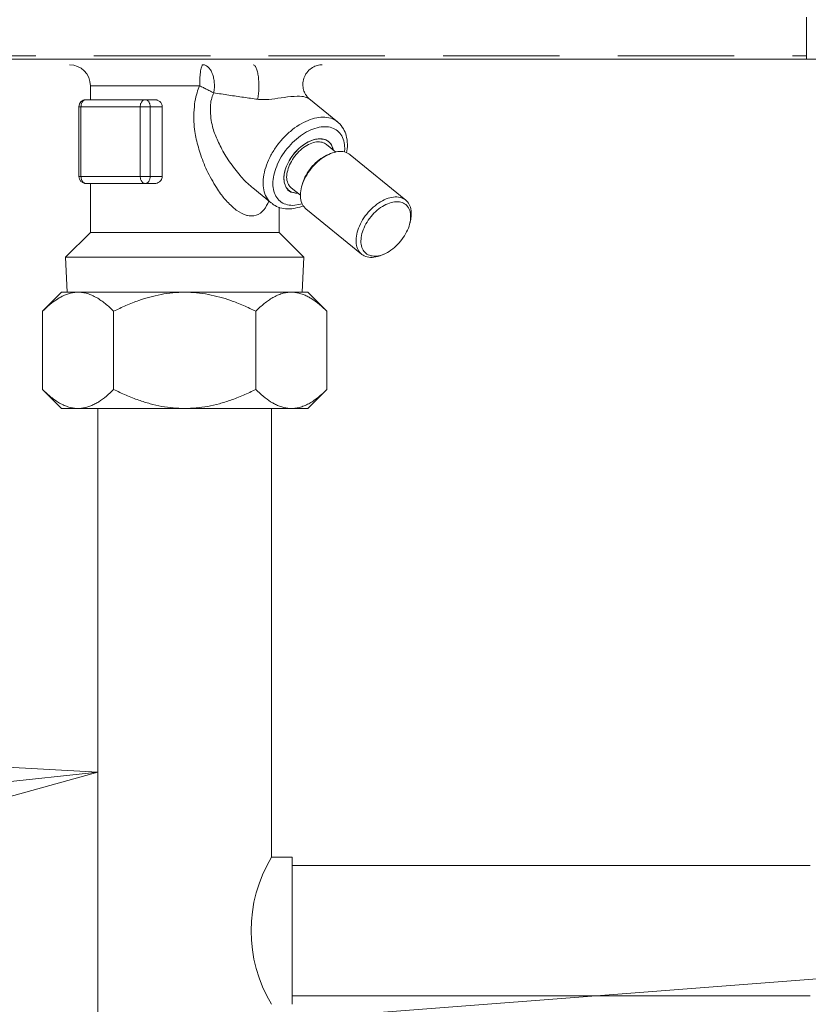
# Model space of a CAD drawing. Extents: x 0 to 420, y 0 to 297.
# Drawn here: x 143 to 146, y 217 to 221 of the extents above; entities that cross this region are included whole.
import ezdxf

# ---------------------------------------------------------------- set-up
doc = ezdxf.new("R2010")
doc.units = 0
doc.linetypes.add('DASHED', pattern=[0.75, 0.5, -0.25])
doc.layers.get('0').update_dxf_attribs({"linetype": 'CONTINUOUS'})
doc.layers.add('DD0', color=7, linetype='CONTINUOUS')
doc.layers.add('M0', color=3, linetype='CONTINUOUS')
doc.styles.get("Standard").update_dxf_attribs({"font": 'txt', "bigfont": 'BIGFONT'})
doc.dimstyles.new('LEADSTYL', dxfattribs={"dimtxt": 3.2, "dimasz": 3, "dimexe": 0.18, "dimexo": 0.0625, "dimgap": 1, "dimtad": 0, "dimtih": 1, "dimtoh": 1, "dimdec": 4, "dimzin": 0, "dimdsep": 46, "dimtxsty": 'STANDARD', "dimblk1": 'OPEN', "dimblk2": 'OPEN', "dimsah": 1, "dimcen": 0.09, "dimadec": 0, "dimazin": 0, "dimtfac": 1, "dimtdec": 4, "dimtofl": 0, "dimtmove": 0, "dimatfit": 3, "dimfxl": 1, "dimtolj": 1, "dimtzin": 0, "dimarcsym": 0})

# ---------------------------------------------------------------- blocks, each defined once
blk = doc.blocks.new('_OPEN')
at = {"color": 0, "lineweight": 13}
for p, q in [((-0.965926, 0.258819), (0, 0)), ((0, 0), (-1, 0)), ((0, 0), (-0.965926, -0.258819))]:
    blk.add_line(p, q, dxfattribs=at)

msp = doc.modelspace()

# ---------------------------------------------------------------- linework, layer by layer
at = {"layer": 'M0', "linetype": 'CONTINUOUS', "lineweight": 13}
for p, q in [((146.290902, 220.776599), (146.290902, 220.956599)), ((146.710902, 220.776599), (130.750902, 220.776599)), ((146.290902, 220.776599), (131.230902, 220.776599)), ((143.215902, 220.662599), (143.685036, 220.662599)), ((143.215902, 220.662599), (143.215902, 220.602599)), ((143.196638, 220.602599), (143.451197, 220.602599)), ((143.491642, 220.602599), (143.451197, 220.602599)), ((144.277598, 220.506884), (144.154068, 220.607746)), ((143.166638, 220.572599), (143.175425, 220.572599)), ((143.166638, 220.572599), (143.166638, 220.272599)), ((143.429984, 220.572599), (143.175425, 220.572599)), ((143.175425, 220.572599), (143.175425, 220.272599)), ((143.429984, 220.572599), (143.47241, 220.572599)), ((143.429984, 220.272599), (143.429984, 220.572599)), ((143.47241, 220.572599), (143.47241, 220.272599)), ((143.524522, 220.572599), (143.47241, 220.572599)), ((143.524522, 220.572599), (143.524522, 220.272599)), ((144.269541, 220.377908), (144.229561, 220.410551)), ((144.250996, 220.409139), (144.24793, 220.412817)), ((144.25348, 220.400709), (144.24793, 220.412817)), ((144.259687, 220.385953), (144.250996, 220.409139)), ((144.256326, 220.388698), (144.25348, 220.400709)), ((144.241223, 220.368584), (144.231549, 220.364236)), ((144.57003, 220.171289), (144.331205, 220.366289)), ((143.166638, 220.272599), (143.175425, 220.272599)), ((143.175425, 220.272599), (143.429984, 220.272599)), ((143.429984, 220.272599), (143.47241, 220.272599)), ((143.524522, 220.272599), (143.47241, 220.272599)), ((143.451197, 220.242599), (143.196638, 220.242599)), ((143.215902, 220.242599), (143.215902, 220.032599)), ((143.491642, 220.242599), (143.451197, 220.242599)), ((143.912993, 220.223634), (143.992993, 220.158315)), ((144.076646, 220.204874), (144.062653, 220.215591)), ((144.077772, 220.224648), (144.117751, 220.192005)), ((144.123549, 220.231963), (144.121223, 220.221615)), ((144.10785, 220.200089), (144.076646, 220.204874)), ((144.025902, 220.032599), (144.025902, 220.141304)), ((144.084724, 220.148724), (144.118381, 220.153276)), ((144.118381, 220.153276), (144.125167, 220.155195)), ((144.141468, 220.13391), (144.380294, 219.93891)), ((144.58795, 220.073236), (144.590275, 220.083584)), ((143.215902, 220.032599), (143.109102, 219.925799)), ((143.215902, 220.032599), (143.907281, 220.032599)), ((143.907281, 220.032599), (144.025902, 220.032599)), ((144.132703, 219.925799), (144.025902, 220.032599)), ((143.109102, 219.925799), (143.11632, 219.775799)), ((143.109102, 219.925799), (144.132703, 219.925799)), ((144.125484, 219.775799), (144.132703, 219.925799)), ((144.470275, 219.936615), (144.47995, 219.940963)), ((143.092271, 219.775799), (143.010491, 219.694019)), ((143.163094, 219.775799), (143.092271, 219.775799)), ((143.620902, 219.775799), (143.163094, 219.775799)), ((143.620902, 219.775799), (144.078711, 219.775799)), ((144.078711, 219.775799), (144.149534, 219.775799)), ((144.149534, 219.775799), (144.231314, 219.694019)), ((143.010491, 219.358315), (143.010491, 219.694019)), ((143.315697, 219.358315), (143.315697, 219.694019)), ((143.926108, 219.358315), (143.926108, 219.694019)), ((144.231314, 219.358315), (144.231314, 219.694019)), ((143.010491, 219.358315), (143.092271, 219.276536)), ((144.231314, 219.358315), (144.149534, 219.276536)), ((143.163094, 219.276536), (143.092271, 219.276536)), ((143.620902, 219.276536), (143.163094, 219.276536)), ((143.247923, 219.276536), (143.247923, 216.09311)), ((143.620902, 219.276536), (144.078711, 219.276536)), ((143.993881, 217.349226), (143.993881, 219.276536)), ((144.078711, 219.276536), (144.149534, 219.276536)), ((144.081987, 217.349226), (143.993881, 217.349226)), ((144.081987, 216.717805), (144.081987, 217.349226)), ((146.306657, 217.31325), (144.081987, 217.31325)), ((144.081987, 216.753782), (146.306657, 216.753782))]:
    msp.add_line(p, q, dxfattribs=at)
at = {"layer": 'M0', "linetype": 'DASHED', "lineweight": 13}
msp.add_line((131.230902, 220.791599), (146.290902, 220.791599), dxfattribs=at)
at = {"layer": 'M0', "linetype": 'CONTINUOUS', "lineweight": 13}
for centre, radius, start, end in [((143.125902, 220.662599), 0.09, 0, 90), ((143.196638, 220.572599), 0.03, 90, 180), ((143.196638, 220.272599), 0.03, 180, 270), ((144.515477, 217.033516), 0.609701, 148.814378, 211.185622)]:
    msp.add_arc(centre, radius, start, end, dxfattribs=at)
at = {"layer": 'M0', "linetype": 'CONTINUOUS', "lineweight": 13, "extrusion": (0, 0, -1)}
for points, knots in [([(143.685036, 220.662599), (143.685089, 220.66849), (143.685142, 220.67438), (143.68531, 220.680157), (143.685478, 220.685935), (143.68576, 220.691599), (143.686121, 220.697041), (143.686482, 220.702483), (143.68692, 220.707703), (143.687438, 220.712601), (143.687956, 220.717498), (143.688552, 220.722072), (143.689211, 220.726239), (143.689869, 220.730406), (143.690589, 220.734165), (143.69137, 220.737432), (143.692152, 220.740698), (143.692994, 220.743473), (143.693834, 220.745748), (143.694673, 220.748021), (143.695509, 220.749796), (143.696508, 220.75087), (143.697357, 220.751783), (143.698322, 220.752191), (143.699288, 220.752599)], [0, 0, 0, 0, 1, 1, 1, 2, 2, 2, 3, 3, 3, 4, 4, 4, 5, 5, 5, 6, 6, 6, 7, 7, 7, 8, 8, 8, 8]), ([(143.699288, 220.752599), (143.703206, 220.752101), (143.707124, 220.751603), (143.71093, 220.750034), (143.714737, 220.748466), (143.718431, 220.745828), (143.721909, 220.742486), (143.725387, 220.739144), (143.728647, 220.735097), (143.731598, 220.730384), (143.734548, 220.725671), (143.737188, 220.720292), (143.739445, 220.714418), (143.741703, 220.708545), (143.743577, 220.702178), (143.745004, 220.695499), (143.746431, 220.688821), (143.747412, 220.681831), (143.747957, 220.674705), (143.748502, 220.667579), (143.748613, 220.660316), (143.748136, 220.65322), (143.747659, 220.646125), (143.746595, 220.639198), (143.745531, 220.632271)], [0, 0, 0, 0, 1, 1, 1, 2, 2, 2, 3, 3, 3, 4, 4, 4, 5, 5, 5, 6, 6, 6, 7, 7, 7, 8, 8, 8, 8]), ([(143.915003, 220.752599), (143.917348, 220.75184), (143.919692, 220.75108), (143.921855, 220.748991), (143.924141, 220.746783), (143.926223, 220.743091), (143.928158, 220.738455), (143.930092, 220.73382), (143.931877, 220.72824), (143.933405, 220.721837), (143.934934, 220.715434), (143.936204, 220.708207), (143.937178, 220.700469), (143.938151, 220.692731), (143.938828, 220.684482), (143.939172, 220.676064), (143.939516, 220.667646), (143.939527, 220.659059), (143.939228, 220.650579), (143.938929, 220.642099), (143.93832, 220.633726), (143.937341, 220.626059), (143.936363, 220.618391), (143.935013, 220.61143), (143.933664, 220.604468)], [0, 0, 0, 0, 1, 1, 1, 2, 2, 2, 3, 3, 3, 4, 4, 4, 5, 5, 5, 6, 6, 6, 7, 7, 7, 8, 8, 8, 8]), ([(144.154226, 220.607931), (144.151982, 220.609792), (144.149739, 220.611653), (144.147146, 220.614615), (144.14389, 220.618333), (144.140085, 220.623785), (144.13697, 220.629866), (144.133856, 220.635947), (144.131433, 220.642658), (144.12992, 220.650266), (144.128406, 220.657875), (144.127802, 220.666381), (144.128599, 220.675041), (144.129397, 220.683701), (144.131597, 220.692515), (144.13516, 220.700856), (144.138722, 220.709197), (144.143647, 220.717064), (144.149642, 220.723848), (144.155638, 220.730631), (144.162704, 220.736329), (144.169545, 220.740558), (144.176385, 220.744787), (144.183, 220.747547), (144.190121, 220.749545), (144.197242, 220.751543), (144.204868, 220.752779), (144.209462, 220.752563), (144.210046, 220.752535), (144.210581, 220.752484), (144.211116, 220.752433)], [0, 0, 0, 0, 1, 1, 1, 2, 2, 2, 3, 3, 3, 4, 4, 4, 5, 5, 5, 6, 6, 6, 7, 7, 7, 8, 8, 8, 9, 9, 9, 10, 10, 10, 10]), ([(143.981987, 220.167301), (143.975899, 220.154024), (143.969812, 220.140746), (143.96097, 220.129754), (143.952127, 220.118761), (143.940531, 220.110053), (143.927317, 220.10621), (143.914104, 220.102366), (143.899273, 220.103388), (143.890883, 220.10492), (143.888825, 220.105296), (143.887154, 220.105703), (143.885105, 220.106389), (143.874799, 220.109837), (143.854912, 220.120339), (143.844998, 220.126729), (143.841123, 220.129226), (143.838771, 220.131095), (143.835647, 220.133787), (143.826591, 220.14159), (143.811043, 220.156311), (143.799012, 220.169175), (143.786981, 220.182038), (143.778467, 220.193044), (143.766419, 220.211233), (143.754325, 220.229493), (143.738669, 220.254993), (143.725612, 220.280191), (143.712556, 220.305388), (143.702098, 220.330283), (143.693501, 220.35458), (143.684904, 220.378877), (143.678168, 220.402575), (143.672627, 220.424597), (143.667086, 220.446619), (143.662741, 220.466965), (143.661088, 220.496729), (143.659435, 220.526492), (143.660474, 220.565673), (143.664914, 220.594888), (143.669354, 220.624102), (143.677195, 220.643351), (143.685036, 220.662599)], [0, 0, 0, 0, 1, 1, 1, 2, 2, 2, 3, 3, 3, 4, 4, 4, 5, 5, 5, 6, 6, 6, 7, 7, 7, 8, 8, 8, 9, 9, 9, 10, 10, 10, 11, 11, 11, 12, 12, 12, 13, 13, 13, 14, 14, 14, 14]), ([(143.745531, 220.632271), (143.743326, 220.633283), (143.741121, 220.634294), (143.73883, 220.635365), (143.736538, 220.636436), (143.734161, 220.637565), (143.731735, 220.638731), (143.729309, 220.639897), (143.726834, 220.641098), (143.724317, 220.642334), (143.721799, 220.643571), (143.719239, 220.644842), (143.71665, 220.64614), (143.71406, 220.647438), (143.711443, 220.648763), (143.708809, 220.650109), (143.706176, 220.651455), (143.703527, 220.652822), (143.700874, 220.654203), (143.698221, 220.655584), (143.695564, 220.656978), (143.692924, 220.65838), (143.690283, 220.659782), (143.68766, 220.661191), (143.685036, 220.662599)], [0, 0, 0, 0, 1, 1, 1, 2, 2, 2, 3, 3, 3, 4, 4, 4, 5, 5, 5, 6, 6, 6, 7, 7, 7, 8, 8, 8, 8]), ([(143.196638, 220.602599), (143.19525, 220.602488), (143.193862, 220.602376), (143.1925, 220.602023), (143.191138, 220.60167), (143.189803, 220.601075), (143.18852, 220.600316), (143.187238, 220.599556), (143.186007, 220.598632), (143.184853, 220.597543), (143.183699, 220.596455), (143.182621, 220.595201), (143.181638, 220.593813), (143.180656, 220.592424), (143.17977, 220.590899), (143.179, 220.589266), (143.17823, 220.587634), (143.177577, 220.585894), (143.17704, 220.58408), (143.176503, 220.582266), (143.176082, 220.580378), (143.175833, 220.578452), (143.175583, 220.576526), (143.175504, 220.574563), (143.175425, 220.572599)], [0, 0, 0, 0, 1, 1, 1, 2, 2, 2, 3, 3, 3, 4, 4, 4, 5, 5, 5, 6, 6, 6, 7, 7, 7, 8, 8, 8, 8]), ([(143.451197, 220.602599), (143.449808, 220.602488), (143.44842, 220.602376), (143.447058, 220.602023), (143.445697, 220.60167), (143.444362, 220.601075), (143.443079, 220.600316), (143.441796, 220.599556), (143.440566, 220.598632), (143.439411, 220.597543), (143.438257, 220.596455), (143.437179, 220.595201), (143.436197, 220.593813), (143.435215, 220.592424), (143.434329, 220.590899), (143.433559, 220.589266), (143.432789, 220.587634), (143.432135, 220.585894), (143.431598, 220.58408), (143.431061, 220.582266), (143.430641, 220.580378), (143.430391, 220.578452), (143.430141, 220.576526), (143.430063, 220.574563), (143.429984, 220.572599)], [0, 0, 0, 0, 1, 1, 1, 2, 2, 2, 3, 3, 3, 4, 4, 4, 5, 5, 5, 6, 6, 6, 7, 7, 7, 8, 8, 8, 8]), ([(143.451197, 220.602599), (143.452585, 220.602488), (143.453974, 220.602376), (143.455335, 220.602023), (143.456697, 220.60167), (143.458032, 220.601075), (143.459315, 220.600316), (143.460597, 220.599556), (143.461828, 220.598632), (143.462982, 220.597543), (143.464137, 220.596455), (143.465215, 220.595201), (143.466197, 220.593813), (143.467179, 220.592424), (143.468065, 220.590899), (143.468835, 220.589266), (143.469605, 220.587634), (143.470258, 220.585894), (143.470795, 220.58408), (143.471332, 220.582266), (143.471753, 220.580378), (143.472002, 220.578452), (143.472252, 220.576526), (143.472331, 220.574563), (143.47241, 220.572599)], [0, 0, 0, 0, 1, 1, 1, 2, 2, 2, 3, 3, 3, 4, 4, 4, 5, 5, 5, 6, 6, 6, 7, 7, 7, 8, 8, 8, 8]), ([(143.491642, 220.602599), (143.494374, 220.60249), (143.497105, 220.602382), (143.500528, 220.601423), (143.50395, 220.600464), (143.508064, 220.598656), (143.511541, 220.596286), (143.515019, 220.593917), (143.517861, 220.590986), (143.51997, 220.587613), (143.52208, 220.58424), (143.523459, 220.580425), (143.52405, 220.577581), (143.524459, 220.57561), (143.524491, 220.574105), (143.524522, 220.572599)], [0, 0, 0, 0, 1, 1, 1, 2, 2, 2, 3, 3, 3, 4, 4, 4, 5, 5, 5, 5]), ([(143.745531, 220.632271), (143.739491, 220.617853), (143.733452, 220.603436), (143.731607, 220.58093), (143.729763, 220.558424), (143.732112, 220.527829), (143.736405, 220.504172), (143.740699, 220.480514), (143.746936, 220.463795), (143.754322, 220.445975), (143.761708, 220.428155), (143.770244, 220.409236), (143.780785, 220.389505), (143.791326, 220.369775), (143.803872, 220.349233), (143.818529, 220.328563), (143.833185, 220.307894), (143.849952, 220.287096), (143.863851, 220.271269), (143.877633, 220.255576), (143.888596, 220.244771), (143.897746, 220.23687), (143.903481, 220.23192), (143.908504, 220.228109), (143.913526, 220.224299)], [0, 0, 0, 0, 1, 1, 1, 2, 2, 2, 3, 3, 3, 4, 4, 4, 5, 5, 5, 6, 6, 6, 7, 7, 7, 8, 8, 8, 8]), ([(143.933664, 220.604468), (143.913874, 220.607143), (143.894084, 220.609817), (143.873584, 220.612722), (143.853085, 220.615626), (143.831877, 220.61876), (143.810417, 220.622057), (143.788956, 220.625353), (143.767244, 220.628812), (143.745531, 220.632271)], [0, 0, 0, 0, 1, 1, 1, 2, 2, 2, 3, 3, 3, 3]), ([(144.153655, 220.607176), (144.148973, 220.609666), (144.144291, 220.612157), (144.138136, 220.613962), (144.129624, 220.616458), (144.118296, 220.617641), (144.103155, 220.61729), (144.087398, 220.616924), (144.067511, 220.614896), (144.04852, 220.612371), (144.029529, 220.609845), (144.011435, 220.606823), (143.994529, 220.605025), (143.977623, 220.603227), (143.961906, 220.602654), (143.950495, 220.603078), (143.943937, 220.603322), (143.9388, 220.603895), (143.933664, 220.604468)], [0, 0, 0, 0, 1, 1, 1, 2, 2, 2, 3, 3, 3, 4, 4, 4, 5, 5, 5, 6, 6, 6, 6]), ([(143.992993, 220.158315), (143.987003, 220.163943), (143.981012, 220.169571), (143.975684, 220.177476), (143.970355, 220.185381), (143.965688, 220.195563), (143.962537, 220.206452), (143.959385, 220.217342), (143.957749, 220.228938), (143.957468, 220.241327), (143.957186, 220.253717), (143.958258, 220.266899), (143.960714, 220.28047), (143.963169, 220.294041), (143.967006, 220.308001), (143.972123, 220.32205), (143.977239, 220.336099), (143.983634, 220.350236), (143.991162, 220.364123), (143.99869, 220.378011), (144.00735, 220.39165), (144.01694, 220.404723), (144.02653, 220.417795), (144.03705, 220.430302), (144.048253, 220.44195), (144.059456, 220.453598), (144.071341, 220.464387), (144.083636, 220.474064), (144.09593, 220.48374), (144.108633, 220.492304), (144.121434, 220.499563), (144.134234, 220.506822), (144.147133, 220.512777), (144.15988, 220.517255), (144.172627, 220.521733), (144.185224, 220.524735), (144.197177, 220.526313), (144.20913, 220.527891), (144.22044, 220.528046), (144.23158, 220.526313), (144.24272, 220.52458), (144.253691, 220.52096), (144.261481, 220.517255), (144.268649, 220.513846), (144.273123, 220.510365), (144.277598, 220.506884)], [0, 0, 0, 0, 1, 1, 1, 2, 2, 2, 3, 3, 3, 4, 4, 4, 5, 5, 5, 6, 6, 6, 7, 7, 7, 8, 8, 8, 9, 9, 9, 10, 10, 10, 11, 11, 11, 12, 12, 12, 13, 13, 13, 14, 14, 14, 15, 15, 15, 15]), ([(144.316098, 220.37363), (144.317858, 220.385923), (144.319618, 220.398216), (144.319431, 220.411095), (144.319245, 220.423975), (144.317112, 220.437441), (144.314347, 220.448437), (144.311581, 220.459433), (144.308184, 220.467959), (144.302341, 220.477631), (144.296497, 220.487302), (144.288207, 220.498118), (144.281726, 220.503327), (144.279702, 220.504954), (144.277855, 220.506034), (144.276007, 220.507114)], [0, 0, 0, 0, 1, 1, 1, 2, 2, 2, 3, 3, 3, 4, 4, 4, 5, 5, 5, 5]), ([(144.30709, 220.378004), (144.307692, 220.38524), (144.308295, 220.392476), (144.307551, 220.402037), (144.306806, 220.411597), (144.304715, 220.423482), (144.301272, 220.433488), (144.29783, 220.443494), (144.293036, 220.451622), (144.287037, 220.458692), (144.281037, 220.465762), (144.273832, 220.471775), (144.265611, 220.47629), (144.25739, 220.480804), (144.248153, 220.483821), (144.238151, 220.485332), (144.228148, 220.486844), (144.21738, 220.486851), (144.206136, 220.485332), (144.194891, 220.483814), (144.183172, 220.480771), (144.171292, 220.47629), (144.159412, 220.471809), (144.147373, 220.46589), (144.135498, 220.458692), (144.123623, 220.451494), (144.111913, 220.443017), (144.100683, 220.433488), (144.089454, 220.42396), (144.078704, 220.413381), (144.068725, 220.402037), (144.058746, 220.390692), (144.049537, 220.378582), (144.041346, 220.366033), (144.033156, 220.353484), (144.025983, 220.340496), (144.020023, 220.327419), (144.014062, 220.314341), (144.009313, 220.301175), (144.005904, 220.288275), (144.002494, 220.275374), (144.000424, 220.262738), (143.999751, 220.250711), (143.999077, 220.238685), (143.9998, 220.227266), (144.001895, 220.216754), (144.003991, 220.206242), (144.007459, 220.196637), (144.012222, 220.188234), (144.016985, 220.179831), (144.023042, 220.17263), (144.030174, 220.166687), (144.037306, 220.160745), (144.045512, 220.15606), (144.054783, 220.153276), (144.064054, 220.150492), (144.074389, 220.149608), (144.084724, 220.148724)], [0, 0, 0, 0, 1, 1, 1, 2, 2, 2, 3, 3, 3, 4, 4, 4, 5, 5, 5, 6, 6, 6, 7, 7, 7, 8, 8, 8, 9, 9, 9, 10, 10, 10, 11, 11, 11, 12, 12, 12, 13, 13, 13, 14, 14, 14, 15, 15, 15, 16, 16, 16, 17, 17, 17, 18, 18, 18, 19, 19, 19, 19]), ([(144.201396, 220.434513), (144.191932, 220.433589), (144.182467, 220.432665), (144.172569, 220.429777), (144.16267, 220.426889), (144.152338, 220.422037), (144.14221, 220.415953), (144.132082, 220.40987), (144.122157, 220.402555), (144.112779, 220.394161), (144.103402, 220.385768), (144.094571, 220.376296), (144.086661, 220.366167), (144.078751, 220.356038), (144.071763, 220.345253), (144.065971, 220.334238), (144.06018, 220.323223), (144.055586, 220.311978), (144.052386, 220.300961), (144.049186, 220.289944), (144.04738, 220.279156), (144.047006, 220.269032), (144.046631, 220.258908), (144.047687, 220.249448), (144.050267, 220.241037), (144.052846, 220.232627), (144.056948, 220.225265), (144.061904, 220.219245), (144.066861, 220.213226), (144.072671, 220.20855), (144.080976, 220.205422), (144.089281, 220.202293), (144.100081, 220.200713), (144.105937, 220.200686), (144.106309, 220.200684), (144.106662, 220.200689), (144.107014, 220.200693)], [0, 0, 0, 0, 1, 1, 1, 2, 2, 2, 3, 3, 3, 4, 4, 4, 5, 5, 5, 6, 6, 6, 7, 7, 7, 8, 8, 8, 9, 9, 9, 10, 10, 10, 11, 11, 11, 12, 12, 12, 12]), ([(144.24793, 220.412817), (144.242212, 220.418686), (144.236494, 220.424555), (144.229302, 220.428431), (144.222109, 220.432306), (144.213441, 220.434189), (144.204135, 220.434464), (144.194829, 220.434739), (144.184884, 220.433405), (144.174606, 220.430396), (144.164329, 220.427387), (144.153719, 220.422702), (144.143268, 220.416578), (144.132817, 220.410454), (144.122525, 220.40289), (144.112828, 220.394205), (144.103131, 220.385519), (144.094029, 220.375712), (144.085918, 220.36521), (144.077806, 220.354708), (144.070685, 220.34351), (144.064864, 220.3321), (144.059043, 220.32069), (144.054521, 220.309067), (144.051486, 220.297736), (144.04845, 220.286406), (144.046901, 220.275367), (144.04694, 220.26509), (144.046979, 220.254812), (144.048607, 220.245294), (144.051619, 220.236982), (144.054632, 220.228669), (144.059029, 220.221562), (144.065119, 220.215842), (144.071209, 220.210123), (144.078992, 220.205792), (144.086273, 220.203498), (144.093553, 220.201205), (144.10033, 220.20095), (144.107108, 220.200695)], [0, 0, 0, 0, 1, 1, 1, 2, 2, 2, 3, 3, 3, 4, 4, 4, 5, 5, 5, 6, 6, 6, 7, 7, 7, 8, 8, 8, 9, 9, 9, 10, 10, 10, 11, 11, 11, 12, 12, 12, 13, 13, 13, 13]), ([(144.067578, 220.314479), (144.0723, 220.324865), (144.077022, 220.335252), (144.083151, 220.345236), (144.089281, 220.355219), (144.096818, 220.3648), (144.104991, 220.373537), (144.113163, 220.382273), (144.12197, 220.390166), (144.131155, 220.396868), (144.14034, 220.403569), (144.149902, 220.40908), (144.159319, 220.413155), (144.168736, 220.41723), (144.178006, 220.41987), (144.186981, 220.420952), (144.195956, 220.422034), (144.204636, 220.421559), (144.211683, 220.419565), (144.21873, 220.417572), (144.224146, 220.414062), (144.229561, 220.410551)], [0, 0, 0, 0, 1, 1, 1, 2, 2, 2, 3, 3, 3, 4, 4, 4, 5, 5, 5, 6, 6, 6, 7, 7, 7, 7]), ([(144.258898, 220.386598), (144.258459, 220.388916), (144.25802, 220.391234), (144.257066, 220.394161), (144.255048, 220.400356), (144.250726, 220.409278), (144.245428, 220.415953), (144.240131, 220.422629), (144.233858, 220.427058), (144.226357, 220.429777), (144.218855, 220.432496), (144.210126, 220.433504), (144.201396, 220.434513)], [0, 0, 0, 0, 1, 1, 1, 2, 2, 2, 3, 3, 3, 4, 4, 4, 4]), ([(144.331205, 220.366289), (144.330842, 220.366584), (144.330478, 220.366878), (144.330083, 220.367181), (144.325396, 220.370775), (144.3162, 220.375554), (144.307013, 220.378022), (144.297826, 220.38049), (144.288649, 220.380647), (144.278701, 220.379376), (144.268754, 220.378105), (144.258037, 220.375406), (144.247248, 220.371141), (144.236458, 220.366877), (144.225597, 220.361046), (144.214985, 220.35393), (144.204373, 220.346813), (144.194012, 220.338411), (144.184306, 220.329017), (144.174599, 220.319624), (144.165548, 220.30924), (144.157485, 220.298252), (144.149422, 220.287264), (144.142347, 220.275672), (144.136513, 220.263916), (144.130679, 220.25216), (144.126084, 220.24024), (144.122944, 220.228555), (144.119804, 220.216869), (144.118116, 220.205419), (144.117785, 220.194791), (144.117454, 220.184164), (144.118478, 220.17436), (144.121418, 220.16513), (144.124359, 220.1559), (144.129217, 220.147245), (144.133575, 220.14177), (144.13634, 220.138296), (144.138904, 220.136103), (144.141468, 220.13391)], [0, 0, 0, 0, 1, 1, 1, 2, 2, 2, 3, 3, 3, 4, 4, 4, 5, 5, 5, 6, 6, 6, 7, 7, 7, 8, 8, 8, 9, 9, 9, 10, 10, 10, 11, 11, 11, 12, 12, 12, 13, 13, 13, 13]), ([(144.123549, 220.231963), (144.125163, 220.238538), (144.126777, 220.245113), (144.130302, 220.254089), (144.134057, 220.263655), (144.139983, 220.275948), (144.146858, 220.287155), (144.153733, 220.298361), (144.161559, 220.308482), (144.16992, 220.317826), (144.17828, 220.32717), (144.187176, 220.335737), (144.197618, 220.343618), (144.208059, 220.351498), (144.220046, 220.358692), (144.227708, 220.362441), (144.229081, 220.363113), (144.230315, 220.363674), (144.231549, 220.364236)], [0, 0, 0, 0, 1, 1, 1, 2, 2, 2, 3, 3, 3, 4, 4, 4, 5, 5, 5, 6, 6, 6, 6]), ([(144.077772, 220.224648), (144.074772, 220.227285), (144.071772, 220.229921), (144.068828, 220.23444), (144.065314, 220.239831), (144.061879, 220.247901), (144.060083, 220.256506), (144.058287, 220.26511), (144.058131, 220.274248), (144.059654, 220.284), (144.061176, 220.293751), (144.064377, 220.304115), (144.067578, 220.314479)], [0, 0, 0, 0, 1, 1, 1, 2, 2, 2, 3, 3, 3, 4, 4, 4, 4]), ([(143.175425, 220.272599), (143.175504, 220.270636), (143.175583, 220.268672), (143.175833, 220.266747), (143.176082, 220.264821), (143.176503, 220.262933), (143.17704, 220.261119), (143.177577, 220.259305), (143.17823, 220.257565), (143.179, 220.255932), (143.17977, 220.2543), (143.180656, 220.252775), (143.181638, 220.251386), (143.18262, 220.249997), (143.183699, 220.248744), (143.184853, 220.247655), (143.186007, 220.246566), (143.187238, 220.245642), (143.18852, 220.244883), (143.189803, 220.244123), (143.191138, 220.243529), (143.1925, 220.243176), (143.193862, 220.242823), (143.19525, 220.242711), (143.196638, 220.242599)], [0, 0, 0, 0, 1, 1, 1, 2, 2, 2, 3, 3, 3, 4, 4, 4, 5, 5, 5, 6, 6, 6, 7, 7, 7, 8, 8, 8, 8]), ([(143.429984, 220.272599), (143.430062, 220.270636), (143.430142, 220.268672), (143.430391, 220.266747), (143.430641, 220.264821), (143.431061, 220.262933), (143.431598, 220.261119), (143.432135, 220.259305), (143.432789, 220.257565), (143.433559, 220.255932), (143.434328, 220.2543), (143.435215, 220.252775), (143.436197, 220.251386), (143.437179, 220.249997), (143.438257, 220.248744), (143.439411, 220.247655), (143.440566, 220.246566), (143.441796, 220.245642), (143.443079, 220.244883), (143.444362, 220.244123), (143.445697, 220.243529), (143.447058, 220.243176), (143.44842, 220.242823), (143.449808, 220.242711), (143.451197, 220.242599)], [0, 0, 0, 0, 1, 1, 1, 2, 2, 2, 3, 3, 3, 4, 4, 4, 5, 5, 5, 6, 6, 6, 7, 7, 7, 8, 8, 8, 8]), ([(143.47241, 220.272599), (143.472331, 220.270636), (143.472252, 220.268672), (143.472002, 220.266747), (143.471753, 220.264821), (143.471332, 220.262933), (143.470795, 220.261119), (143.470258, 220.259305), (143.469605, 220.257565), (143.468835, 220.255932), (143.468065, 220.2543), (143.467179, 220.252775), (143.466197, 220.251386), (143.465215, 220.249997), (143.464136, 220.248744), (143.462982, 220.247655), (143.461828, 220.246566), (143.460597, 220.245642), (143.459315, 220.244883), (143.458032, 220.244123), (143.456697, 220.243529), (143.455335, 220.243176), (143.453974, 220.242823), (143.452585, 220.242711), (143.451197, 220.242599)], [0, 0, 0, 0, 1, 1, 1, 2, 2, 2, 3, 3, 3, 4, 4, 4, 5, 5, 5, 6, 6, 6, 7, 7, 7, 8, 8, 8, 8]), ([(143.524522, 220.272599), (143.52421, 220.269561), (143.523897, 220.266522), (143.522986, 220.263684), (143.522074, 220.260847), (143.520565, 220.258211), (143.518715, 220.2558), (143.516866, 220.253389), (143.514677, 220.251203), (143.511973, 220.249221), (143.509269, 220.247239), (143.50605, 220.245461), (143.502576, 220.244391), (143.499102, 220.243322), (143.495372, 220.242961), (143.491642, 220.242599)], [0, 0, 0, 0, 1, 1, 1, 2, 2, 2, 3, 3, 3, 4, 4, 4, 5, 5, 5, 5]), ([(144.470275, 219.936615), (144.463742, 219.93379), (144.457209, 219.930964), (144.448274, 219.928763), (144.439338, 219.926563), (144.428, 219.924986), (144.41811, 219.925291), (144.40822, 219.925595), (144.399778, 219.927781), (144.392178, 219.931445), (144.384578, 219.93511), (144.377819, 219.940253), (144.3724, 219.94677), (144.366981, 219.953288), (144.3629, 219.96118), (144.360244, 219.97013), (144.357587, 219.97908), (144.356355, 219.989089), (144.35661, 219.999791), (144.356866, 220.010494), (144.358608, 220.02189), (144.361769, 220.033555), (144.36493, 220.04522), (144.369509, 220.057154), (144.375338, 220.068916), (144.381167, 220.080677), (144.388245, 220.092266), (144.39631, 220.103252), (144.404376, 220.114238), (144.413428, 220.124622), (144.423131, 220.134017), (144.432834, 220.143413), (144.443189, 220.151822), (144.45381, 220.15893), (144.464432, 220.166038), (144.47532, 220.171846), (144.486073, 220.176141), (144.496826, 220.180436), (144.507442, 220.183218), (144.517527, 220.184376), (144.527611, 220.185533), (144.537165, 220.185066), (144.545838, 220.183022), (144.554512, 220.180979), (144.562306, 220.17736), (144.568908, 220.172181), (144.57551, 220.167002), (144.58092, 220.160264), (144.585025, 220.152657), (144.58913, 220.145051), (144.59193, 220.136577), (144.592994, 220.125897), (144.594058, 220.115218), (144.593387, 220.102332), (144.592224, 220.093887), (144.591654, 220.089738), (144.590965, 220.086661), (144.590275, 220.083584)], [0, 0, 0, 0, 1, 1, 1, 2, 2, 2, 3, 3, 3, 4, 4, 4, 5, 5, 5, 6, 6, 6, 7, 7, 7, 8, 8, 8, 9, 9, 9, 10, 10, 10, 11, 11, 11, 12, 12, 12, 13, 13, 13, 14, 14, 14, 15, 15, 15, 16, 16, 16, 17, 17, 17, 18, 18, 18, 19, 19, 19, 19]), ([(143.99584, 220.157616), (143.99936, 220.15434), (144.002879, 220.151064), (144.008642, 220.14776), (144.016123, 220.14347), (144.027386, 220.139133), (144.038115, 220.136736), (144.048843, 220.13434), (144.059039, 220.133884), (144.066352, 220.133724), (144.073666, 220.133565), (144.078097, 220.133701), (144.086649, 220.13511), (144.097267, 220.13686), (144.114236, 220.14057), (144.123456, 220.144093), (144.126233, 220.145154), (144.128307, 220.146198), (144.130381, 220.147242)], [0, 0, 0, 0, 1, 1, 1, 2, 2, 2, 3, 3, 3, 4, 4, 4, 5, 5, 5, 6, 6, 6, 6]), ([(144.581197, 220.05111), (144.585466, 220.062234), (144.588409, 220.073311), (144.589907, 220.083891), (144.591406, 220.094471), (144.591459, 220.104554), (144.590066, 220.113732), (144.588672, 220.12291), (144.585832, 220.131183), (144.58166, 220.138216), (144.577487, 220.145248), (144.571983, 220.151041), (144.56537, 220.155358), (144.558757, 220.159675), (144.551035, 220.162518), (144.542516, 220.16377), (144.533998, 220.165023), (144.524683, 220.164685), (144.51495, 220.162771), (144.505217, 220.160857), (144.495064, 220.157367), (144.484905, 220.152441), (144.474745, 220.147516), (144.464577, 220.141156), (144.454814, 220.133618), (144.445051, 220.12608), (144.435692, 220.117365), (144.427116, 220.107826), (144.41854, 220.098287), (144.410748, 220.087923), (144.404055, 220.077155), (144.397361, 220.066386), (144.391767, 220.055214), (144.387498, 220.044089), (144.383229, 220.032964), (144.380286, 220.021888), (144.378788, 220.011308), (144.377289, 220.000728), (144.377236, 219.990645), (144.378629, 219.981467), (144.380023, 219.972289), (144.382863, 219.964016), (144.387035, 219.956983), (144.391208, 219.949951), (144.396712, 219.944158), (144.403325, 219.939841), (144.409938, 219.935523), (144.417661, 219.932681), (144.426179, 219.931429), (144.434697, 219.930176), (144.444012, 219.930514), (144.453745, 219.932428), (144.463479, 219.934342), (144.473631, 219.937832), (144.483791, 219.942757), (144.49395, 219.947683), (144.504118, 219.954043), (144.513881, 219.961581), (144.523644, 219.969118), (144.533003, 219.977833), (144.541579, 219.987373), (144.550155, 219.996912), (144.557947, 220.007276), (144.564641, 220.018044), (144.571334, 220.028812), (144.576928, 220.039985), (144.581197, 220.05111)], [0, 0, 0, 0, 1, 1, 1, 2, 2, 2, 3, 3, 3, 4, 4, 4, 5, 5, 5, 6, 6, 6, 7, 7, 7, 8, 8, 8, 9, 9, 9, 10, 10, 10, 11, 11, 11, 12, 12, 12, 13, 13, 13, 14, 14, 14, 15, 15, 15, 16, 16, 16, 17, 17, 17, 18, 18, 18, 19, 19, 19, 20, 20, 20, 21, 21, 21, 22, 22, 22, 22]), ([(143.010491, 219.694019), (143.020532, 219.703742), (143.030573, 219.713461), (143.041702, 219.722713), (143.052831, 219.731965), (143.065046, 219.740741), (143.074104, 219.746642), (143.080745, 219.750968), (143.085688, 219.753743), (143.091116, 219.756547), (143.096544, 219.759351), (143.102455, 219.762179), (143.10837, 219.764588), (143.114284, 219.766996), (143.120201, 219.768982), (143.126073, 219.770636), (143.131944, 219.772289), (143.137769, 219.773606), (143.143931, 219.774411), (143.150093, 219.775217), (143.156594, 219.775507), (143.163094, 219.775799)], [0, 0, 0, 0, 1, 1, 1, 2, 2, 2, 3, 3, 3, 4, 4, 4, 5, 5, 5, 6, 6, 6, 7, 7, 7, 7]), ([(143.163094, 219.775799), (143.169706, 219.77551), (143.176319, 219.775226), (143.182925, 219.774313), (143.189531, 219.7734), (143.196132, 219.771868), (143.202755, 219.769881), (143.209379, 219.767894), (143.216027, 219.765461), (143.222685, 219.76253), (143.229344, 219.7596), (143.236013, 219.756181), (143.242417, 219.752507), (143.24882, 219.748833), (143.254958, 219.744912), (143.261128, 219.740609), (143.267298, 219.736307), (143.273501, 219.731631), (143.27962, 219.726707), (143.28574, 219.721783), (143.291778, 219.716617), (143.297777, 219.711127), (143.303776, 219.705637), (143.309737, 219.699829), (143.315697, 219.694019)], [0, 0, 0, 0, 1, 1, 1, 2, 2, 2, 3, 3, 3, 4, 4, 4, 5, 5, 5, 6, 6, 6, 7, 7, 7, 8, 8, 8, 8]), ([(143.315697, 219.694019), (143.333025, 219.702404), (143.350354, 219.710785), (143.368646, 219.718696), (143.386938, 219.726607), (143.406192, 219.73404), (143.423253, 219.740058), (143.440314, 219.746075), (143.455182, 219.750669), (143.47075, 219.754884), (143.486319, 219.759098), (143.502586, 219.762926), (143.519213, 219.766107), (143.53584, 219.769288), (143.552827, 219.771815), (143.569836, 219.773323), (143.586844, 219.774831), (143.603874, 219.775313), (143.620902, 219.775799)], [0, 0, 0, 0, 1, 1, 1, 2, 2, 2, 3, 3, 3, 4, 4, 4, 5, 5, 5, 6, 6, 6, 6]), ([(143.926108, 219.694019), (143.908779, 219.702404), (143.891451, 219.710785), (143.873159, 219.718696), (143.854867, 219.726607), (143.835613, 219.73404), (143.818552, 219.740058), (143.801491, 219.746075), (143.786623, 219.750669), (143.771054, 219.754884), (143.755486, 219.759098), (143.739219, 219.762926), (143.722592, 219.766107), (143.705965, 219.769288), (143.688977, 219.771815), (143.671969, 219.773323), (143.65496, 219.774831), (143.637931, 219.775313), (143.620902, 219.775799)], [0, 0, 0, 0, 1, 1, 1, 2, 2, 2, 3, 3, 3, 4, 4, 4, 5, 5, 5, 6, 6, 6, 6]), ([(144.078711, 219.775799), (144.072099, 219.77551), (144.065486, 219.775226), (144.05888, 219.774313), (144.052274, 219.7734), (144.045673, 219.771868), (144.039049, 219.769881), (144.032426, 219.767894), (144.025778, 219.765461), (144.01912, 219.76253), (144.012461, 219.7596), (144.005791, 219.756181), (143.999388, 219.752507), (143.992985, 219.748833), (143.986846, 219.744912), (143.980676, 219.740609), (143.974507, 219.736307), (143.968304, 219.731631), (143.962184, 219.726707), (143.956065, 219.721783), (143.950027, 219.716617), (143.944028, 219.711127), (143.938029, 219.705637), (143.932068, 219.699829), (143.926108, 219.694019)], [0, 0, 0, 0, 1, 1, 1, 2, 2, 2, 3, 3, 3, 4, 4, 4, 5, 5, 5, 6, 6, 6, 7, 7, 7, 8, 8, 8, 8]), ([(144.231314, 219.694019), (144.221272, 219.703742), (144.211232, 219.713461), (144.200103, 219.722713), (144.188973, 219.731965), (144.176759, 219.740741), (144.1677, 219.746642), (144.16106, 219.750968), (144.156117, 219.753743), (144.150689, 219.756547), (144.145261, 219.759351), (144.139349, 219.762179), (144.133435, 219.764588), (144.127521, 219.766996), (144.121603, 219.768982), (144.115732, 219.770636), (144.109861, 219.772289), (144.104036, 219.773606), (144.097874, 219.774411), (144.091711, 219.775217), (144.085211, 219.775507), (144.078711, 219.775799)], [0, 0, 0, 0, 1, 1, 1, 2, 2, 2, 3, 3, 3, 4, 4, 4, 5, 5, 5, 6, 6, 6, 7, 7, 7, 7]), ([(143.163094, 219.276536), (143.156451, 219.276833), (143.149808, 219.277125), (143.143209, 219.278035), (143.136611, 219.278946), (143.130056, 219.280464), (143.123433, 219.282454), (143.11681, 219.284444), (143.110118, 219.286898), (143.103459, 219.289827), (143.096801, 219.292756), (143.090173, 219.296152), (143.083771, 219.299828), (143.077369, 219.303504), (143.071191, 219.307453), (143.065035, 219.311743), (143.058879, 219.316033), (143.052745, 219.320657), (143.046629, 219.325578), (143.040514, 219.3305), (143.034416, 219.335714), (143.028397, 219.34122), (143.022377, 219.346727), (143.016434, 219.35252), (143.010491, 219.358315)], [0, 0, 0, 0, 1, 1, 1, 2, 2, 2, 3, 3, 3, 4, 4, 4, 5, 5, 5, 6, 6, 6, 7, 7, 7, 8, 8, 8, 8]), ([(143.315697, 219.358315), (143.305656, 219.348592), (143.295615, 219.338874), (143.284486, 219.329622), (143.273357, 219.32037), (143.261142, 219.311593), (143.252084, 219.305693), (143.245444, 219.301367), (143.2405, 219.298592), (143.235072, 219.295788), (143.229644, 219.292983), (143.223733, 219.290156), (143.217818, 219.287747), (143.211904, 219.285338), (143.205987, 219.283353), (143.200115, 219.281699), (143.194244, 219.280046), (143.188419, 219.278729), (143.182257, 219.277923), (143.176095, 219.277118), (143.169594, 219.276828), (143.163094, 219.276536)], [0, 0, 0, 0, 1, 1, 1, 2, 2, 2, 3, 3, 3, 4, 4, 4, 5, 5, 5, 6, 6, 6, 7, 7, 7, 7]), ([(143.620902, 219.276536), (143.604293, 219.277006), (143.587684, 219.27748), (143.571286, 219.278873), (143.554887, 219.280265), (143.538698, 219.282583), (143.522078, 219.285694), (143.505457, 219.288805), (143.488406, 219.292718), (143.472157, 219.297069), (143.455908, 219.301421), (143.44046, 219.306218), (143.423253, 219.312277), (143.406046, 219.318336), (143.38708, 219.325663), (143.368862, 219.333546), (143.350643, 219.341428), (143.33317, 219.349874), (143.315697, 219.358315)], [0, 0, 0, 0, 1, 1, 1, 2, 2, 2, 3, 3, 3, 4, 4, 4, 5, 5, 5, 6, 6, 6, 6]), ([(143.620902, 219.276536), (143.637511, 219.277006), (143.654121, 219.27748), (143.670519, 219.278873), (143.686918, 219.280265), (143.703107, 219.282583), (143.719727, 219.285694), (143.736348, 219.288805), (143.753399, 219.292718), (143.769648, 219.297069), (143.785897, 219.301421), (143.801345, 219.306218), (143.818552, 219.312277), (143.835759, 219.318336), (143.854725, 219.325663), (143.872943, 219.333546), (143.891161, 219.341428), (143.908635, 219.349874), (143.926108, 219.358315)], [0, 0, 0, 0, 1, 1, 1, 2, 2, 2, 3, 3, 3, 4, 4, 4, 5, 5, 5, 6, 6, 6, 6]), ([(143.926108, 219.358315), (143.936149, 219.348592), (143.94619, 219.338874), (143.957319, 219.329622), (143.968448, 219.32037), (143.980663, 219.311593), (143.989721, 219.305693), (143.996361, 219.301367), (144.001305, 219.298592), (144.006733, 219.295788), (144.012161, 219.292983), (144.018072, 219.290156), (144.023987, 219.287747), (144.029901, 219.285338), (144.035818, 219.283353), (144.041689, 219.281699), (144.047561, 219.280046), (144.053385, 219.278729), (144.059548, 219.277923), (144.06571, 219.277118), (144.072211, 219.276828), (144.078711, 219.276536)], [0, 0, 0, 0, 1, 1, 1, 2, 2, 2, 3, 3, 3, 4, 4, 4, 5, 5, 5, 6, 6, 6, 7, 7, 7, 7]), ([(144.078711, 219.276536), (144.085354, 219.276833), (144.091997, 219.277125), (144.098595, 219.278035), (144.105194, 219.278946), (144.111749, 219.280464), (144.118372, 219.282454), (144.124995, 219.284444), (144.131687, 219.286898), (144.138345, 219.289827), (144.145004, 219.292756), (144.151631, 219.296152), (144.158034, 219.299828), (144.164436, 219.303504), (144.170614, 219.307453), (144.17677, 219.311743), (144.182926, 219.316033), (144.18906, 219.320657), (144.195176, 219.325578), (144.201291, 219.3305), (144.207389, 219.335714), (144.213408, 219.34122), (144.219428, 219.346727), (144.225371, 219.35252), (144.231314, 219.358315)], [0, 0, 0, 0, 1, 1, 1, 2, 2, 2, 3, 3, 3, 4, 4, 4, 5, 5, 5, 6, 6, 6, 7, 7, 7, 8, 8, 8, 8])]:
    msp.add_open_spline(points, degree=3, knots=knots, dxfattribs=at)

# ---------------------------------------------------------------- leaders
at = {"layer": 'DD0'}
for points in [[(162.691177, 218.084579), (107.518295, 213.844833)], [(143.247925, 217.71489), (107.518295, 213.844833)]]:
    msp.add_leader(points, dimstyle='LEADSTYL', override={"dimldrblk": 'OPEN', "dimlwd": 13, "dimlwe": 13}, dxfattribs=at)

doc.saveas('drawing.dxf')
